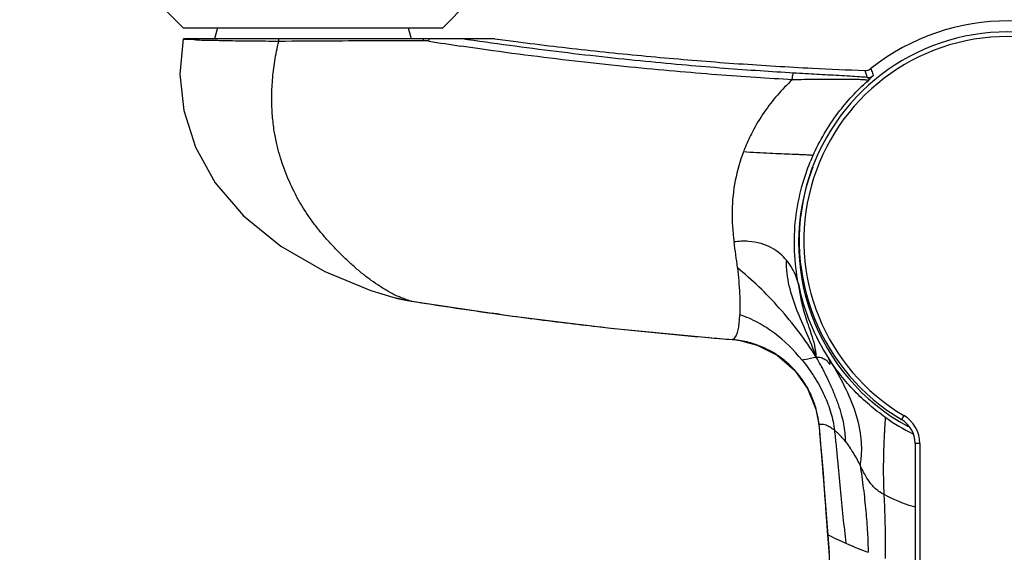
# Model space of a CAD drawing. Units: millimetres. Extents: x 0 to 420, y 0 to 297.
# Drawn here: x 69 to 133, y 76 to 110 of the extents above; entities that cross this region are included whole.
import ezdxf

# ---------------------------------------------------------------- set-up
doc = ezdxf.new("R2010")
doc.units = ezdxf.units.MM
doc.header["$LTSCALE"] = 23.1
doc.header["$PDMODE"] = 3
doc.header["$PDSIZE"] = 0.3125
doc.layers.add('DEF_LAYER_ASSEM_MEMBER', color=7, linetype='Continuous')
doc.layers.add('DEF_LAYER_DIM', color=7, linetype='Continuous')
doc.styles.add('TEXTSTYLE_2', font='txt', dxfattribs={"width": 0.8})
doc.dimstyles.new('DIMSTYLE_1', dxfattribs={"dimtxt": 3, "dimasz": 1.5, "dimexe": 0.18, "dimexo": 0.0625, "dimgap": 0.09, "dimtad": 1, "dimdec": 3, "dimdsep": 46, "dimtxsty": 'TEXTSTYLE_2', "dimblk": 'CLOSED', "dimblk1": 'CLOSED', "dimblk2": 'CLOSED', "dimcen": 0.09, "dimadec": 0, "dimazin": 0, "dimtp": 0.001, "dimtm": 0.001, "dimtfac": 1, "dimtdec": 3, "dimtofl": 0, "dimtmove": 0, "dimatfit": 3, "dimldrblk": 'CLOSED', "dimfxl": 0, "dimtolj": 1, "dimarcsym": 0})

# ---------------------------------------------------------------- blocks, each defined once
blk = doc.blocks.new('_CLOSED')
at = {"color": 0, "linetype": 'ByBlock'}
for p, q in [((0, 0), (-1, 0.233)), ((-1, 0.233), (-1, -0.233)), ((-1, -0.233), (0, 0)), ((-1, 0), (0, 0))]:
    blk.add_line(p, q, dxfattribs=at)
blk = doc.blocks.new('*D17')
at = {"color": 0, "linetype": 'ByBlock', "lineweight": -2}
for p, q in [((67.388, 128.438), (55.789, 128.438)), ((55.969, 126.938), (55.969, 30.278)), ((130.838, 28.778), (55.789, 28.778))]:
    blk.add_line(p, q, dxfattribs=at)
at = {"layer": 'DEFPOINTS', "color": 0, "linetype": 'ByBlock'}
for p in [(67.45, 128.438), (130.9, 28.778)]:
    blk.add_point(p, dxfattribs=at)
at = {"color": 0, "linetype": 'ByBlock', "lineweight": -2, "xscale": 1.5, "yscale": 1.5, "zscale": 1.5}
for p, rotation in [((55.969, 128.438), 90), ((55.969, 28.778), 270)]:
    blk.add_blockref('_CLOSED', p, dxfattribs=dict(at, rotation=rotation))
at = {"color": 0, "linetype": 'ByBlock', "lineweight": -2, "insert": (54.379, 75.39), "char_height": 3, "attachment_point": 5, "rotation": 90, "style": 'TEXTSTYLE_2'}
blk.add_mtext('174', dxfattribs=at)

msp = doc.modelspace()

# ---------------------------------------------------------------- linework, layer by layer
at = {"layer": 'DEF_LAYER_ASSEM_MEMBER', "color": 7, "linetype": 'Continuous'}
for p, q in [((79.5002, 109.8381), (77.8502, 111.4881)), ((96.3002, 109.8381), (97.9502, 111.4881)), ((79.5002, 109.8381), (96.3002, 109.8381)), ((81.7331, 109.8381), (81.5402, 109.1181)), ((94.0672, 109.8381), (94.2602, 109.1181)), ((79.5148, 109.1181), (79.2998, 106.8192)), ((99.6634, 109.1181), (79.5174, 109.1181)), ((79.2998, 106.8192), (79.5513, 104.4659)), ((79.5513, 104.4659), (80.3042, 102.0904)), ((80.3042, 102.0904), (81.5772, 99.797)), ((81.5772, 99.797), (83.4053, 97.6422)), ((83.4053, 97.6422), (85.8233, 95.6922)), ((85.8233, 95.6922), (88.68, 94.0493)), ((88.68, 94.0493), (91.64, 92.8143)), ((91.64, 92.8143), (93.0769, 92.3728)), ((93.0769, 92.3728), (93.0634, 92.3764)), ((93.0636, 92.3763), (94.275, 92.1182)), ((94.2751, 92.1182), (94.275, 92.1182)), ((94.2751, 92.1183), (100.5153, 91.1965)), ((100.5153, 91.1965), (107.1744, 90.3759)), ((107.1744, 90.3759), (113.4962, 89.7629)), ((113.4962, 89.7627), (113.9356, 89.7261)), ((113.9356, 89.7261), (114.7059, 89.6626)), ((114.7059, 89.6626), (115.0263, 89.6365)), ((115.0263, 89.6366), (115.1103, 89.6292)), ((115.1103, 89.6292), (115.5481, 89.5715)), ((115.5481, 89.5715), (115.6089, 89.5609)), ((115.6089, 89.5609), (116.6402, 89.2813)), ((116.6402, 89.2813), (117.9436, 88.6213)), ((117.9436, 88.6213), (119.064, 87.6623)), ((119.064, 87.6623), (119.9153, 86.466)), ((119.9153, 86.466), (120.4536, 85.1369)), ((120.4536, 85.1369), (120.6388, 84.1517)), ((120.6387, 84.1534), (120.6431, 84.1069)), ((120.6432, 84.1078), (120.6789, 83.7198)), ((120.6789, 83.7198), (120.7543, 82.8695)), ((120.7543, 82.8695), (120.8319, 81.9537)), ((126.8702, 82.9057), (126.8702, 51.6681)), ((120.8319, 81.9537), (120.9107, 80.9836)), ((120.9107, 80.9836), (120.9907, 79.9605)), ((120.9907, 79.9605), (121.0722, 78.8863)), ((121.0722, 78.8863), (121.1558, 77.763)), ((121.1558, 77.763), (121.2131, 76.9883)), ((121.2132, 76.9883), (121.2995, 75.8102))]:
    msp.add_line(p, q, dxfattribs=at)
at = {"layer": 'DEF_LAYER_ASSEM_MEMBER', "color": 9, "linetype": 'Continuous'}
for p, q in [((123.6117, 107.0686), (123.7601, 106.6139)), ((94.2756, 92.1215), (94.2518, 92.1253)), ((94.275, 92.1182), (94.2519, 92.1253)), ((99.9682, 91.2771), (99.4404, 91.3504)), ((113.4962, 89.7629), (113.4869, 89.7657)), ((115.0263, 89.6365), (115.0248, 89.6379)), ((115.6089, 89.5609), (115.6068, 89.5631)), ((120.6388, 84.1517), (120.6474, 84.1743)), ((120.6431, 84.1078), (120.6521, 84.1272)), ((120.6431, 84.1069), (120.6431, 84.1078)), ((120.6924, 83.6927), (120.6522, 84.1273)), ((126.1407, 84.7123), (125.9878, 84.4542)), ((127.1702, 82.9057), (126.8702, 82.9057)), ((127.1702, 82.9057), (127.1702, 51.6681)), ((121.2131, 76.9883), (121.2206, 76.9919))]:
    msp.add_line(p, q, dxfattribs=at)
at = {"layer": 'DEF_LAYER_ASSEM_MEMBER', "color": 7, "linetype": 'Continuous'}
for centre, radius, start, end in [((132.9002, 95.9181), 14.3641, 51.740094, 128.259906), ((132.8702, 96.0681), 13.5, 300.65077, 239.34923), ((123.6341, 107.6679), 0.5998, 267.867554, 308.260115), ((132.9002, 95.9181), 13.5698, 158.896713, 241.42867), ((125.0702, 82.9057), 1.8, 360, 59.34923)]:
    msp.add_arc(centre, radius, start, end, dxfattribs=at)
at = {"layer": 'DEF_LAYER_ASSEM_MEMBER', "color": 9, "linetype": 'Continuous'}
for centre, radius, start, end in [((80.8728, 73.5662), 35.4442, 89.070414, 89.353379), ((80.506, 52.3618), 56.6517, 88.646702, 89.047453), ((97.1896, 108.8727), 2.1652, 173.491406, 176.689489), ((95.0371, 106.719), 2.2787, 87.126592, 90.229279), ((95.0372, 106.7216), 2.2762, 84.028532, 87.126185), ((95.0371, 106.7207), 2.277, 80.93421, 84.028099), ((130.9162, 331.5414), 225.3886, 260.932622, 261.469238), ((132.8702, 96.0681), 13.2, 300.65077, 239.34923), ((123.7815, 107.2136), 0.6002, 267.96554, 308.911955), ((126.392, 97.8018), 11.3614, 157.617638, 159.436824), ((132.7227, 95.9755), 13.6569, 155.93016, 157.759133), ((73.5957, 89.6854), 42.027, 6.281832, 8.590791), ((132.9439, 95.9443), 13.8902, 191.167682, 212.987766), ((97.1612, 100.5877), 8.9693, 241.158581, 243.56266), ((96.6121, 99.4837), 7.7363, 243.563562, 246.312519), ((95.9461, 103.1209), 11.1245, 255.053524, 256.606563), ((96.0193, 103.44), 11.4519, 256.620436, 261.121541), ((137.3634, 363.0154), 274.2992, 260.962354, 262.053167), ((137.8091, 365.4657), 276.7875, 262.142211, 263.090434), ((135.443, 346.125), 257.3026, 263.095376, 263.551059), ((133.7003, 330.2091), 241.2917, 263.537762, 265.194598), ((176.8197, 843.4789), 756.3696, 265.1968469, 265.313747), ((114.5432, 83.5995), 6.0576, 84.679302, 85.439614), ((114.5395, 83.5633), 6.094, 79.912611, 84.676195), ((114.528, 83.5102), 6.1483, 70.33548, 79.893617), ((114.5064, 83.4444), 6.2176, 69.761721, 70.352281), ((114.4978, 83.4217), 6.2418, 56.896323, 69.760192), ((114.5186, 83.4547), 6.2028, 56.238962, 56.890033), ((125.0459, 65.6285), 23.3355, 103.153289, 103.610701), ((120.4992, 86.9508), 1.5509, 89.87482, 90.899036), ((93.0228, 73.456), 31.3047, 27.621995, 28.725586), ((120.7004, 88.0741), 0.6681, 24.217234, 27.053984), ((114.6436, 83.6199), 5.9958, 42.30574, 42.669348), ((114.8433, 83.5611), 5.8364, 6.03098, 9.146458), ((116.2594, 83.7121), 4.4123, 5.705433, 6.01323), ((116.4293, 83.7271), 4.2417, 5.413498, 5.732541), ((132.9026, 95.8967), 13.8233, 234.969758, 243.435194), ((125.0702, 82.9057), 2.1, 0, 59.34923), ((132.9372, 95.9644), 13.8993, 243.432747, 243.556832), ((132.941, 95.9721), 13.9079, 243.556831, 243.67551), ((113.4896, 76.5952), 10.9733, 26.577809, 28.460344), ((-1021.1481, -6.552), 1145.4199, 3.9649983, 4.1827165), ((132.5297, 99.2743), 24.985, 243.090663, 246.058937), ((132.9406, 100.1572), 25.9611, 246.020915, 246.738433), ((132.7127, 99.6325), 25.386, 246.743189, 249.50332)]:
    msp.add_arc(centre, radius, start, end, dxfattribs=at)
for points, start_tangent, end_tangent in [([(81.2728, 109.0081), (80.3387, 109.0405), (79.7456, 109.0783), (79.5179, 109.1181)], (-0.9999373, 0.0111945), (-0.6793849, 0.7337821)), ([(85.6889, 108.9494), (83.9997, 108.9626), (82.5095, 108.982), (81.8439, 108.9977)], (-0.9999815, 0.006088), (-0.9997327, 0.0231188)), ([(92.8345, 92.7309), (92.2327, 93.0892), (91.6792, 93.4655), (91.1266, 93.8866), (90.5641, 94.3641), (90.0193, 94.8652), (89.4912, 95.3865), (88.9741, 95.9359), (88.4782, 96.507), (88.0152, 97.0894), (87.5892, 97.681), (87.2005, 98.2839), (86.8497, 98.9018), (86.5314, 99.5392), (86.2399, 100.2002), (85.9797, 100.8807), (85.7572, 101.5709), (85.5665, 102.3016), (85.4029, 103.1415), (85.2838, 104.1308), (85.2405, 105.2562), (85.2901, 106.4465), (85.4335, 107.663), (85.6888, 108.9494)], (-0.876228, 0.4818967), (0.2333523, 0.9723923)), ([(95.028, 108.9977), (92.1482, 108.9856), (89.0448, 108.9702), (85.6888, 108.9494)], (-0.999992, -0.004003), (-0.9999763, -0.006886)), ([(85.6889, 108.9493), (85.6951, 109.0357), (85.7051, 109.1181)], (0.0483358, 0.9988311), (0.146355, 0.9892321)), ([(95.3959, 108.9693), (95.4139, 109.0458), (95.434, 109.1181)], (0.2104861, 0.9775969), (0.2883608, 0.9575218)), ([(119.0002, 106.9002), (116.837, 107.0357), (114.5342, 107.2015), (112.0719, 107.4037), (109.4272, 107.6494), (106.6048, 107.9442), (103.6488, 108.2892), (100.613, 108.6821), (97.5537, 109.1181)], (-0.9983172, 0.0579894), (-0.9890628, 0.147495)), ([(118.9173, 106.467), (116.5619, 106.611), (114.0413, 106.79), (111.3301, 107.0118), (108.4034, 107.2859), (105.2794, 107.6195), (102.0256, 108.0136), (98.7085, 108.466), (97.482, 108.6464)], (-0.9984152, 0.0562764), (-0.9889403, 0.1483144)), ([(124.0055, 107.197), (124.0556, 107.0499), (124.1066, 106.8998), (124.1585, 106.7466)], (0.322973, -0.9464082), (0.3220344, -0.946728)), ([(118.9173, 106.4667), (117.1069, 104.3704), (116.3351, 103.0905), (115.8866, 102.1281)], (-0.7281849, -0.6853807), (-0.380745, -0.9246801)), ([(123.8219, 106.4041), (123.7589, 106.4374), (123.5321, 106.4625), (123.1364, 106.4779), (122.5512, 106.4862), (121.8488, 106.4865), (121.1288, 106.4827), (120.4149, 106.4781), (119.6903, 106.473), (118.9171, 106.4669)], (0.3999311, 0.9165452), (-0.9999691, -0.007865)), ([(118.9172, 106.467), (118.9422, 106.6888), (118.9716, 106.8422), (119.0002, 106.9002)], (0.0868927, 0.9962177), (0.9811643, 0.1931749)), ([(123.7601, 106.6139), (123.287, 106.6488), (122.6561, 106.689), (121.941, 106.7315), (121.2197, 106.7729), (120.505, 106.8137), (119.777, 106.8553), (119.0002, 106.9002)], (-0.9967125, 0.08102), (-0.9983164, 0.058003)), ([(120.2533, 101.5455), (120.9895, 102.9732), (121.8752, 104.3001), (123.8221, 106.4042)], (0.4068364, 0.913501), (0.7502393, 0.6611664)), ([(123.7601, 106.6138), (123.8187, 106.6003), (123.8564, 106.5809), (123.8778, 106.5576), (123.8863, 106.5322), (123.8849, 106.5059), (123.8759, 106.4795), (123.8615, 106.4535), (123.8431, 106.4283), (123.8219, 106.4041)], (0.9908013, -0.1353244), (-0.684137, -0.7293535)), ([(124.1585, 106.7466), (124.1512, 106.7305), (124.1276, 106.7023), (124.0931, 106.6659), (124.0516, 106.6245), (124.0064, 106.5805), (123.9596, 106.5355), (123.9127, 106.4906), (123.8666, 106.4467), (123.8221, 106.4042)], (0.3580088, -0.9337182), (-0.723439, -0.6903883)), ([(115.7548, 101.7924), (115.2327, 99.9482), (115.0222, 97.9789), (115.1512, 95.9632)], (-0.3512957, -0.9362645), (0.1473375, -0.9890863)), ([(120.2502, 101.5386), (120.2426, 101.5477), (120.2239, 101.5557), (120.1542, 101.5694), (120.0425, 101.5806), (119.89, 101.5904), (119.6983, 101.5998), (119.4696, 101.6094), (119.2062, 101.6197), (118.9104, 101.6309), (118.2327, 101.6582), (117.4618, 101.693), (116.6256, 101.7369), (115.7546, 101.7924)], (-0.2171001, 0.9761493), (-0.9975162, 0.0704373)), ([(119.3167, 93.2541), (119.0689, 95.3603), (119.1446, 97.4789), (119.5423, 99.5541), (120.0819, 101.1446)], (-0.193034, 0.9811921), (0.3785203, 0.925593)), ([(118.5449, 94.7746), (118.1316, 95.1929), (117.5751, 95.5759), (116.8983, 95.8536), (116.093, 95.9934), (115.1512, 95.9632)], (-0.6405225, 0.7679394), (-0.9923453, -0.1234941)), ([(120.4749, 88.5015), (119.8647, 90.0233), (119.2244, 91.5449), (118.7268, 93.1131), (118.5856, 93.9292), (118.5449, 94.7746)], (-0.3299543, 0.9439969), (0.0195639, 0.9998086)), ([(119.3167, 93.2543), (118.9161, 94.2402), (118.5449, 94.7746)], (-0.2437862, 0.969829), (-0.6405225, 0.7679394)), ([(115.3704, 94.2839), (115.5099, 92.596), (115.526, 91.2427)], (0.1089161, -0.9940509), (-0.0390265, -0.9992382)), ([(120.4749, 88.5015), (118.0815, 91.6734), (116.7504, 93.0621), (115.3704, 94.2839)], (-0.537068, 0.843539), (-0.7770147, 0.6294824)), ([(120.4749, 88.5015), (120.3711, 89.2738), (120.1739, 89.9543), (119.9601, 90.58), (119.7665, 91.1676), (119.4958, 92.2603), (119.3168, 93.2538)], (-0.0337941, 0.9994288), (-0.173697, 0.9847992)), ([(94.2518, 92.1253), (93.5041, 92.3992)], (-0.9604371, 0.2784971), (-0.9159686, 0.4012499)), ([(115.4324, 90.3432), (115.4922, 90.75), (115.526, 91.2427)], (0.1964538, 0.9805131), (0.039026, 0.9992382)), ([(119.5545, 88.3087), (117.7636, 90.0428), (116.698, 90.7314), (115.526, 91.2427)], (-0.6326744, 0.7744179), (-0.9489714, 0.3153622)), ([(115.1969, 89.75), (115.2039, 89.7582), (115.2789, 89.8711), (115.3443, 90.0186), (115.3918, 90.169), (115.4324, 90.3432)], (0.6578768, 0.7531255), (0.1964572, 0.9805124)), ([(115.0248, 89.638), (115.1192, 89.6804), (115.1969, 89.75)], (0.9705776, 0.2407884), (0.6578768, 0.7531255)), ([(119.0522, 87.6836), (118.6884, 88.0458), (118.0786, 88.5342), (117.9657, 88.6115)], (-0.6777665, 0.7352772), (-0.8313618, 0.5557315)), ([(119.5545, 88.3087), (120.3612, 87.1836), (120.9871, 86.0248), (121.4197, 84.8724), (121.6462, 83.7591)], (0.6321849, -0.7748176), (0.1095193, -0.9939847)), ([(119.7357, 88.3518), (120.4749, 88.5015)], (0.9738324, 0.2272673), (0.9870656, 0.1603168)), ([(120.5026, 88.5017), (120.5915, 88.4987), (120.6938, 88.4874), (120.8624, 88.4449), (120.9927, 88.3848), (121.0933, 88.3165), (121.1709, 88.2482), (121.2289, 88.1846), (121.2703, 88.1296), (121.3005, 88.0865), (121.3242, 88.0584), (121.3429, 88.0474), (121.3504, 88.0488), (121.3567, 88.0552), (121.3615, 88.0667), (121.3648, 88.0835), (121.3656, 88.133), (121.3566, 88.2015), (121.3389, 88.2712), (121.3097, 88.3482)], (0.9999974, -0.0022622), (-0.4102612, 0.9119681)), ([(120.7596, 87.97), (120.9075, 87.6833), (121.288, 86.9004), (121.613, 86.1545), (121.8811, 85.4482), (122.0907, 84.7839), (122.2383, 84.163), (122.3203, 83.5867), (122.3356, 83.3156), (122.3366, 83.1843), (122.3332, 83.056)], (0.4635213, -0.8860858), (-0.0446141, -0.9990043)), ([(124.9679, 84.5775), (124.9543, 84.5871), (124.4215, 84.9805), (123.908, 85.3989), (123.4149, 85.8414), (122.9435, 86.3071), (122.0698, 87.3033), (121.293, 88.3817)], (-0.8190783, 0.5736818), (-0.5449142, 0.8384918)), ([(121.2955, 88.3778), (122.1842, 86.8222), (122.917, 85.1463), (123.341, 83.3679), (123.3894, 82.4459), (123.3033, 81.5048)], (0.5236579, -0.8519286), (-0.1658874, -0.9861447)), ([(120.6055, 84.4889), (120.538, 84.8406), (120.4383, 85.2268), (120.2996, 85.6443), (120.1146, 86.0884), (119.8754, 86.5537), (119.5722, 87.035), (119.1857, 87.5338), (119.0779, 87.6556)], (-0.1588671, 0.9873), (-0.6730867, 0.7395636)), ([(120.9422, 84.1279), (120.6522, 84.1274)], (-0.9812223, 0.19288), (-0.9715268, -0.2369299)), ([(121.6473, 83.7591), (121.365, 83.9559), (121.1019, 84.0829), (120.9422, 84.1279)], (-0.7818363, 0.6234838), (-0.9812223, 0.19288)), ([(124.869, 79.5987), (124.837, 80.4637), (124.8301, 81.3282), (124.8417, 82.158), (124.8656, 82.9188), (124.8952, 83.5764), (124.9102, 83.8557), (124.9241, 84.0964), (124.9364, 84.2942), (124.946, 84.4447), (124.9522, 84.5438), (124.9543, 84.5871)], (-0.0545706, 0.9985099), (-0.0217709, 0.999763)), ([(121.2206, 76.9919), (121.1736, 77.6325), (121.13, 78.2275), (121.0896, 78.7746), (121.0526, 79.2717), (121.019, 79.7186), (120.9885, 80.1201), (120.9605, 80.4826), (120.9348, 80.8128), (120.9108, 81.1169), (120.888, 81.4017), (120.866, 81.6728), (120.845, 81.929), (120.8259, 82.1599), (120.8079, 82.3737), (120.7904, 82.5804), (120.7726, 82.7876), (120.7547, 82.9941), (120.7371, 83.1946), (120.7205, 83.3815), (120.7057, 83.5464), (120.6924, 83.6927)], (-0.0732056, 0.9973169), (-0.091061, 0.9958453)), ([(122.3331, 83.0559), (122.1574, 83.2653), (121.6468, 83.7592)], (-0.6251618, 0.7804952), (-0.7817359, 0.6236096)), ([(121.6468, 83.7591), (121.749, 82.7966), (121.8441, 81.8426), (122.0222, 79.9691), (122.1988, 78.1584), (122.3907, 76.4385)], (0.1095085, -0.9939859), (0.1218719, -0.9925458)), ([(122.3332, 83.056), (122.4224, 82.942), (122.6911, 82.5658)], (0.6251463, -0.7805076), (0.5563138, -0.8309723)), ([(122.6911, 82.5658), (122.8032, 82.3938), (123.1367, 81.8246)], (0.5563202, -0.830968), (0.4766514, -0.8790924)), ([(123.3033, 81.5048), (123.4168, 80.7563), (123.517, 80.0032), (123.6775, 78.5275), (123.7838, 77.1363), (123.8234, 75.8527)], (0.1598629, -0.9871392), (0.0011105, -0.9999994)), ([(124.869, 79.5987), (124.5297, 79.7984), (124.2435, 80.0351), (124.0126, 80.286), (123.8253, 80.5399), (123.5366, 81.0344), (123.3033, 81.5048)], (-0.9008319, 0.434168), (-0.4477469, 0.8941604)), ([(126.8628, 78.7708), (126.7319, 78.8113), (124.869, 79.5987)], (-0.9570452, 0.2899389), (-0.8767149, 0.4810103)), ([(124.954, 75.46), (124.9533, 76.4983), (124.949, 77.0172), (124.9414, 77.536), (124.9146, 78.5683), (124.8691, 79.5987)], (0.0033576, 0.9999944), (-0.0545539, 0.9985108))]:
    msp.add_spline(points, degree=3, dxfattribs=dict(at, start_tangent=start_tangent, end_tangent=end_tangent))
at = {"layer": 'DEF_LAYER_ASSEM_MEMBER', "color": 7, "linetype": 'Continuous', "start_tangent": (0.9911116, -0.1330334), "end_tangent": (0.9993079, -0.0371987)}
msp.add_spline([(99.6634, 109.1181), (101.0621, 108.9344), (105.8578, 108.3652), (110.6608, 107.8888), (115.4363, 107.5076), (120.2345, 107.2173), (123.6117, 107.0686)], degree=3, dxfattribs=at)

# ---------------------------------------------------------------- dimensions: what is measured, and where the dimension line sits
at = {"layer": 'DEF_LAYER_DIM', "color": 2, "linetype": 'Continuous'}
dim = msp.add_linear_dim(base=(55.9692, 28.7781), p1=(67.4502, 128.4381), p2=(130.9002, 28.7781), angle=270, text='174', dimstyle='DIMSTYLE_1', dxfattribs=at)
dim.commit()
dim.dimension.update_dxf_attribs({"geometry": '*D17', "text_midpoint": (55.3323, 75.3897), "dimtype": 160})

doc.saveas('drawing.dxf')
